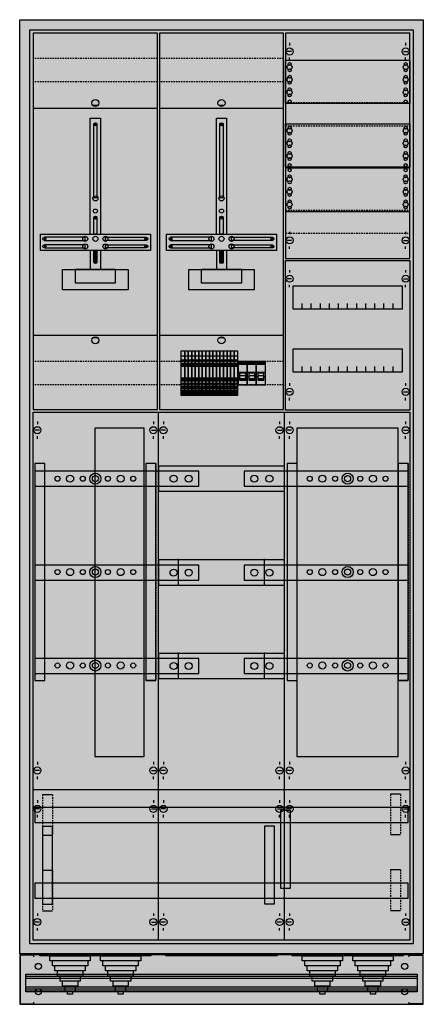
# Model space of a CAD drawing. Extents: x -2 to 78, y -12 to 182.
import ezdxf

# ---------------------------------------------------------------- set-up
doc = ezdxf.new("R2010")
doc.units = 0
for name, pattern in [('L000000000000000000', [0]), ('L000000020000FFFFFF', [0]), ('L014100020032000000', [0.5, 0.3, -0.2])]:
    doc.linetypes.add(name, pattern=pattern)
doc.layers.get('0').update_dxf_attribs({"linetype": 'CONTINUOUS'})
for name, color, linetype in [('1', 7, 'CONTINUOUS'), ('2', 7, 'CONTINUOUS'), ('31', 7, 'CONTINUOUS'), ('58', 7, 'CONTINUOUS')]:
    doc.layers.add(name, color=color, linetype=linetype)

# ---------------------------------------------------------------- blocks, each defined once
blk = doc.blocks.new('tx312g')
at = {"color": 7, "linetype": 'CONTINUOUS'}
for points in [[(77.5, 182.5), (77.5, -2.5), (-2.5, -2.5), (-2.5, 182.5)], [(75.5, 180.5), (75.5, -0.5), (-0.5, -0.5), (-0.5, 180.5)]]:
    blk.add_lwpolyline(points, close=True, dxfattribs=at)
at = {"color": 255, "linetype": 'CONTINUOUS'}
blk.add_solid([(77.5, 182.5), (77.5, -2.5), (-2.5, 182.5), (-2.5, -2.5)], dxfattribs=at)
blk = doc.blocks.new('tzx310')
at = {"color": 7, "linetype": 'CONTINUOUS'}
blk.add_lwpolyline([(77.5, -12.5), (77.5, -2.7), (-2.5, -2.7), (-2.5, -12.5)], close=True, dxfattribs=at)
for points in [[(0.3, -3.1), (0.3, -2.8), (-2.4, -2.8), (-2.4, -12.4), (0.3, -12.4), (0.3, -12.1)], [(74.7, -3.1), (74.7, -2.8), (77.4, -2.8), (77.4, -12.4), (74.7, -12.4), (74.7, -12.1)]]:
    blk.add_lwpolyline(points, dxfattribs=at)
for centre in [(1.2, -5), (73.8, -5), (1.2, -10), (73.8, -10)]:
    blk.add_circle(centre, 0.6, dxfattribs=at)
at = {"color": 255, "linetype": 'CONTINUOUS'}
blk.add_solid([(77.5, -12.5), (77.5, -2.7), (-2.5, -12.5), (-2.5, -2.7)], dxfattribs=at)
blk = doc.blocks.new('tz313')
at = {"color": 7, "linetype": 'CONTINUOUS'}
for p, q in [((76.3, 0.9), (-1.3, 0.9)), ((76.3, 0.5), (-1.3, 0.5)), ((76.3, 0.1), (-1.3, 0.1)), ((76.3, -1.6), (-1.3, -1.6)), ((76.3, -2), (-1.3, -2)), ((76.3, -2.4), (-1.3, -2.4))]:
    blk.add_line(p, q, dxfattribs=at)
blk.add_lwpolyline([(76.3, 1), (76.3, -2.5), (-1.3, -2.5), (-1.3, 1)], close=True, dxfattribs=at)
at = {"color": 255, "linetype": 'CONTINUOUS'}
blk.add_solid([(76.3, 1), (76.3, -2.5), (-1.3, 1), (-1.3, -2.5)], dxfattribs=at)
blk = doc.blocks.new('tz104')
at = {"color": 7, "linetype": 'CONTINUOUS'}
for points in [[(-11, -0.4), (-11, 0), (11, 0), (11, -0.4)], [(-1, -0.4), (-1, -1.4), (-1.5, -1.4), (-1.5, -2.4), (-2, -2.4), (-2, -3.4), (-2.5, -3.4), (-2.5, -4.4), (-3, -4.4), (-3, -5.4), (-3.5, -5.4), (-3.5, -6.4), (-4, -6.4), (-4, -7.4), (-4.5, -7.4), (-4.5, -8), (-5.5, -8), (-5.5, -7.4), (-6, -7.4), (-6, -6.4), (-6.5, -6.4), (-6.5, -5.4), (-7, -5.4), (-7, -4.4), (-7.5, -4.4), (-7.5, -3.4), (-8, -3.4), (-8, -2.4), (-8.5, -2.4), (-8.5, -1.4), (-9, -1.4), (-9, -0.4)], [(-1, -0.4), (-1, -1.4), (-1.5, -1.4), (-1.5, -2.4), (-2, -2.4), (-2, -3.4), (-2.5, -3.4), (-2.5, -4.4), (-3, -4.4), (-3, -5.4), (-3.5, -5.4), (-3.5, -6.4), (-4, -6.4), (-4, -7.4), (-4.5, -7.4), (-4.5, -8), (-5.5, -8), (-5.5, -7.4), (-6, -7.4), (-6, -6.4), (-6.5, -6.4), (-6.5, -5.4), (-7, -5.4), (-7, -4.4), (-7.5, -4.4), (-7.5, -3.4), (-8, -3.4), (-8, -2.4), (-8.5, -2.4), (-8.5, -1.4), (-9, -1.4), (-9, -0.4)], [(5.5, -8), (4.5, -8), (4.5, -7.4), (4, -7.4), (4, -6.4), (3.5, -6.4), (3.5, -5.4), (3, -5.4), (3, -4.4), (2.5, -4.4), (2.5, -3.4), (2, -3.4), (2, -2.4), (1.5, -2.4), (1.5, -1.4), (1, -1.4), (1, -0.4), (9, -0.4), (9, -1.4), (8.5, -1.4), (8.5, -2.4), (8, -2.4), (8, -3.4), (7.5, -3.4), (7.5, -4.4), (7, -4.4), (7, -5.4), (6.5, -5.4), (6.5, -6.4), (6, -6.4), (6, -7.4), (5.5, -7.4)], [(9, -0.4), (9, -1.4), (8.5, -1.4), (8.5, -2.4), (8, -2.4), (8, -3.4), (7.5, -3.4), (7.5, -4.4), (7, -4.4), (7, -5.4), (6.5, -5.4), (6.5, -6.4), (6, -6.4), (6, -7.4), (5.5, -7.4), (5.5, -8), (4.5, -8), (4.5, -7.4), (4, -7.4), (4, -6.4), (3.5, -6.4), (3.5, -5.4), (3, -5.4), (3, -4.4), (2.5, -4.4), (2.5, -3.4), (2, -3.4), (2, -2.4), (1.5, -2.4), (1.5, -1.4), (1, -1.4), (1, -0.4)]]:
    blk.add_lwpolyline(points, close=True, dxfattribs=at)
for points in [[(-1, -1.4), (-9, -1.4)], [(9, -1.4), (1, -1.4)], [(-1.5, -2.4), (-8.5, -2.4)], [(-2, -3.4), (-8, -3.4)], [(8.5, -2.4), (1.5, -2.4)], [(8, -3.4), (2, -3.4)], [(-2.5, -4.4), (-7.5, -4.4)], [(-3, -5.4), (-7, -5.4)], [(7.5, -4.4), (2.5, -4.4)], [(7, -5.4), (3, -5.4)], [(-3.5, -6.4), (-6.5, -6.4)], [(-4, -7.4), (-6, -7.4)], [(6.5, -6.4), (3.5, -6.4)], [(6, -7.4), (4, -7.4)]]:
    blk.add_lwpolyline(points, dxfattribs=at)
at = {"color": 255, "linetype": 'CONTINUOUS'}
blk.add_solid([(-11, -0.4), (-11, 0), (11, -0.4), (11, 0)], dxfattribs=at)
blk = doc.blocks.new('tz101')
at = {"color": 7, "linetype": 'CONTINUOUS'}
blk.add_lwpolyline([(-11, -0.4), (-11, 0), (11, 0), (11, -0.4)], close=True, dxfattribs=at)
at = {"color": 255, "linetype": 'CONTINUOUS'}
blk.add_solid([(-11, -0.4), (-11, 0), (11, -0.4), (11, 0)], dxfattribs=at)
blk = doc.blocks.new('wx32k1l')
at = {"layer": '1', "color": 7, "linetype": 'CONTINUOUS'}
for p, q in [((51, 177.9), (51, 177.4)), ((74, 177.9), (74, 177.4)), ((51.4, 176.2), (50.5, 176.2)), ((73.6, 176.2), (74.5, 176.2)), ((51, 174.5), (51, 175)), ((74, 174.5), (74, 175)), ((13, 165.5), (12, 165.5)), ((38, 165.5), (37, 165.5)), ((51, 140.5), (51, 140)), ((74, 140.5), (74, 140)), ((51.4, 138.8), (50.5, 138.8)), ((73.6, 138.8), (74.5, 138.8)), ((51, 137.1), (51, 137.6)), ((74, 137.1), (74, 137.6)), ((51, 132.9), (51, 132.4)), ((51, 132.9), (51, 132.4)), ((74, 132.9), (74, 132.4)), ((74, 132.9), (74, 132.4)), ((51.4, 131.2), (50.5, 131.2)), ((51.4, 131.2), (50.5, 131.2)), ((73.6, 131.2), (74.5, 131.2)), ((73.6, 131.2), (74.5, 131.2)), ((51, 129.5), (51, 130)), ((51, 129.5), (51, 130)), ((74, 129.5), (74, 130)), ((74, 129.5), (74, 130)), ((13, 119.5), (12, 119.5)), ((38, 119.5), (37, 119.5)), ((51, 110.5), (51, 110)), ((74, 110.5), (74, 110)), ((51.4, 108.8), (50.5, 108.8)), ((51, 107.1), (51, 107.6)), ((73.6, 108.8), (74.5, 108.8)), ((74, 107.1), (74, 107.6)), ((25, 0.2), (25, 104.8)), ((50, 0.2), (50, 104.8)), ((1, 102.9), (1, 102.4)), ((24, 102.9), (24, 102.4)), ((26, 102.9), (26, 102.4)), ((49, 102.9), (49, 102.4)), ((51, 102.9), (51, 102.4)), ((74, 102.9), (74, 102.4)), ((1.4, 101.2), (0.5, 101.2)), ((1, 99.5), (1, 100)), ((23.6, 101.2), (24.5, 101.2)), ((24, 99.5), (24, 100)), ((26.4, 101.2), (25.5, 101.2)), ((26, 99.5), (26, 100)), ((48.6, 101.2), (49.5, 101.2)), ((49, 99.5), (49, 100)), ((51.4, 101.2), (50.5, 101.2)), ((51, 99.5), (51, 100)), ((73.6, 101.2), (74.5, 101.2)), ((74, 99.5), (74, 100)), ((1, 35.5), (1, 35)), ((24, 35.5), (24, 35)), ((26, 35.5), (26, 35)), ((49, 35.5), (49, 35)), ((51, 35.5), (51, 35)), ((74, 35.5), (74, 35)), ((1.4, 33.8), (0.5, 33.8)), ((23.6, 33.8), (24.5, 33.8)), ((26.4, 33.8), (25.5, 33.8)), ((48.6, 33.8), (49.5, 33.8)), ((51.4, 33.8), (50.5, 33.8)), ((73.6, 33.8), (74.5, 33.8)), ((1, 32.1), (1, 32.6)), ((24, 32.1), (24, 32.6)), ((26, 32.1), (26, 32.6)), ((49, 32.1), (49, 32.6)), ((51, 32.1), (51, 32.6)), ((74, 32.1), (74, 32.6)), ((74.8, 30), (0.2, 30)), ((1, 27.9), (1, 27.4)), ((24, 27.9), (24, 27.4)), ((26, 27.9), (26, 27.4)), ((49, 27.9), (49, 27.4)), ((51, 27.9), (51, 27.4)), ((74, 27.9), (74, 27.4)), ((1.4, 26.2), (0.5, 26.2)), ((23.6, 26.2), (24.5, 26.2)), ((26.4, 26.2), (25.5, 26.2)), ((48.6, 26.2), (49.5, 26.2)), ((51.4, 26.2), (50.5, 26.2)), ((73.6, 26.2), (74.5, 26.2)), ((1, 24.5), (1, 25)), ((24, 24.5), (24, 25)), ((26, 24.5), (26, 25)), ((49, 24.5), (49, 25)), ((51, 24.5), (51, 25)), ((74, 24.5), (74, 25)), ((1, 5.5), (1, 5)), ((24, 5.5), (24, 5)), ((26, 5.5), (26, 5)), ((49, 5.5), (49, 5)), ((51, 5.5), (51, 5)), ((74, 5.5), (74, 5)), ((1.4, 3.8), (0.5, 3.8)), ((1, 2.1), (1, 2.6)), ((23.6, 3.8), (24.5, 3.8)), ((24, 2.1), (24, 2.6)), ((26.4, 3.8), (25.5, 3.8)), ((26, 2.1), (26, 2.6)), ((49.4, 3.8), (48.5, 3.8)), ((49, 2.1), (49, 2.6)), ((51.4, 3.8), (50.5, 3.8)), ((51, 2.1), (51, 2.6)), ((73.6, 3.8), (74.5, 3.8)), ((74, 2.1), (74, 2.6))]:
    blk.add_line(p, q, dxfattribs=at)
at = {"layer": '1', "color": 7, "linetype": 'L014100020032000000'}
for p, q in [((24.8, 174.8), (0.2, 174.8)), ((49.8, 174.8), (25.2, 174.8)), ((24.8, 170.2), (0.2, 170.2)), ((49.8, 170.2), (25.2, 170.2)), ((24.8, 114.8), (0.2, 114.8)), ((49.8, 114.8), (25.2, 114.8)), ((24.8, 110.2), (0.2, 110.2)), ((49.8, 110.2), (25.2, 110.2))]:
    blk.add_line(p, q, dxfattribs=at)
at = {"layer": '1', "color": 7, "linetype": 'CONTINUOUS'}
for points in [[(24.8, 105.3), (24.8, 179.8), (0.2, 179.8), (0.2, 105.3)], [(49.8, 105.3), (49.8, 179.8), (25.2, 179.8), (25.2, 105.3)], [(74.8, 135.2), (74.8, 179.8), (50.2, 179.8), (50.2, 135.2)], [(74.8, 174.5), (74.8, 165.9), (50.2, 165.9), (50.2, 174.5)], [(74.8, 161.9), (74.8, 153.3), (50.2, 153.3), (50.2, 161.9)], [(12.2, 147.2), (12.2, 161.8), (12.8, 161.8), (12.8, 147.2)], [(37.2, 147.2), (37.2, 161.8), (37.8, 161.8), (37.8, 147.2)], [(74.8, 144.5), (74.8, 153.1), (50.2, 153.1), (50.2, 144.5)], [(12.2, 140), (12.2, 143.3), (12.8, 143.3), (12.8, 140)], [(37.2, 140), (37.2, 143.3), (37.8, 143.3), (37.8, 140)], [(23.4, 140), (23.4, 136.8), (1.6, 136.8), (1.6, 140)], [(10.5, 138.8), (10.5, 139.4), (2.4, 139.4), (2.4, 138.8)], [(14.5, 138.8), (14.5, 139.4), (22.6, 139.4), (22.6, 138.8)], [(48.4, 140), (48.4, 136.8), (26.6, 136.8), (26.6, 140)], [(35.5, 138.8), (35.5, 139.4), (27.4, 139.4), (27.4, 138.8)], [(39.5, 138.8), (39.5, 139.4), (47.6, 139.4), (47.6, 138.8)], [(10.5, 137.3), (10.5, 137.9), (2.4, 137.9), (2.4, 137.3)], [(12.2, 134.5), (12.2, 136.8), (12.8, 136.8), (12.8, 134.5)], [(14.5, 137.3), (14.5, 137.9), (22.6, 137.9), (22.6, 137.3)], [(35.5, 137.3), (35.5, 137.9), (27.4, 137.9), (27.4, 137.3)], [(37.2, 134.5), (37.2, 136.8), (37.8, 136.8), (37.8, 134.5)], [(39.5, 137.3), (39.5, 137.9), (47.6, 137.9), (47.6, 137.3)], [(74.8, 134.8), (74.8, 105.2), (50.2, 105.2), (50.2, 134.8)], [(19, 133), (19, 129), (6, 129), (6, 133)], [(16.5, 130.4), (16.5, 133), (8.5, 133), (8.5, 130.4)], [(44, 133), (44, 129), (31, 129), (31, 133)], [(41.5, 130.4), (41.5, 133), (33.5, 133), (33.5, 130.4)], [(73.3, 129.8), (73.3, 125.2), (51.7, 125.2), (51.7, 129.8)], [(73.3, 117.3), (73.3, 112.7), (51.7, 112.7), (51.7, 117.3)], [(74.8, 104.8), (74.8, 0.2), (0.2, 0.2), (0.2, 104.8)], [(22.2, 36.6), (22.2, 101.6), (12.4, 101.6), (12.4, 36.6)], [(72.5, 36.6), (72.5, 101.6), (52.4, 101.6), (52.4, 36.6)]]:
    blk.add_lwpolyline(points, close=True, dxfattribs=at)
at = {"layer": '1', "color": 7, "linetype": 'L014100020032000000'}
for points in [[(50.2, 166.1), (74.8, 166.1)], [(50.2, 161.5), (74.8, 161.5)], [(50.2, 144.8), (74.8, 144.8)], [(50.2, 140.2), (74.8, 140.2)]]:
    blk.add_lwpolyline(points, dxfattribs=at)
at = {"layer": '1', "color": 7, "linetype": 'CONTINUOUS'}
for points in [[(0.2, 165), (24.8, 165)], [(25.2, 165), (49.8, 165)], [(11.5, 140), (11.5, 163), (13.5, 163), (13.5, 140)], [(36.5, 140), (36.5, 163), (38.5, 163), (38.5, 140)], [(11.5, 136.8), (11.5, 133)], [(13.5, 136.8), (13.5, 133)], [(36.5, 136.8), (36.5, 133)], [(38.5, 136.8), (38.5, 133)], [(53.5, 125.2), (53.5, 126.3)], [(55.3, 125.2), (55.3, 126.3), (55.3, 126.3)], [(57.1, 125.2), (57.1, 126.3)], [(58.9, 125.2), (58.9, 126.3)], [(60.7, 125.2), (60.7, 126.3)], [(62.5, 125.2), (62.5, 126.3)], [(64.3, 125.2), (64.3, 126.3)], [(66.1, 125.2), (66.1, 126.3)], [(67.9, 125.2), (67.9, 126.3)], [(69.7, 125.2), (69.7, 126.3)], [(71.5, 125.2), (71.5, 126.3)], [(0.2, 120), (24.8, 120)], [(25.2, 120), (49.8, 120)], [(53.5, 112.7), (53.5, 113.8)], [(55.3, 112.7), (55.3, 113.8), (55.3, 113.8)], [(57.1, 112.7), (57.1, 113.8)], [(58.9, 112.7), (58.9, 113.8)], [(60.7, 112.7), (60.7, 113.8)], [(62.5, 112.7), (62.5, 113.8)], [(64.3, 112.7), (64.3, 113.8)], [(66.1, 112.7), (66.1, 113.8)], [(67.9, 112.7), (67.9, 113.8)], [(69.7, 112.7), (69.7, 113.8)], [(71.5, 112.7), (71.5, 113.8)]]:
    blk.add_lwpolyline(points, dxfattribs=at)
for centre, radius in [((51, 176.2), 0.7), ((74, 176.2), 0.7), ((51, 173.1), 0.5), ((51, 173.1), 0.5), ((51, 173.7), 0.3), ((51, 173.7), 0.3), ((74, 173.1), 0.5), ((74, 173.7), 0.3), ((51, 172.5), 0.3), ((51, 172.5), 0.3), ((74, 172.5), 0.3), ((51, 170.6), 0.5), ((51, 170.6), 0.5), ((51, 171.2), 0.3), ((51, 171.2), 0.3), ((51, 170), 0.3), ((51, 170), 0.3), ((74, 170.6), 0.5), ((74, 171.2), 0.3), ((74, 170), 0.3), ((51, 168.1), 0.5), ((51, 168.1), 0.5), ((51, 168.7), 0.3), ((51, 168.7), 0.3), ((51, 167.5), 0.3), ((51, 167.5), 0.3), ((74, 168.1), 0.5), ((74, 168.7), 0.3), ((74, 167.5), 0.3), ((12.5, 166), 0.7), ((37.5, 166), 0.7), ((51, 166.3), 0.3), ((51, 166.3), 0.3), ((74, 166.3), 0.3), ((12.5, 161.8), 0.3), ((37.5, 161.8), 0.3), ((51, 160.5), 0.5), ((51, 160.5), 0.5), ((51, 161.1), 0.3), ((51, 161.1), 0.3), ((51, 159.9), 0.3), ((51, 159.9), 0.3), ((74, 160.5), 0.5), ((74, 161.1), 0.3), ((74, 159.9), 0.3), ((51, 158), 0.5), ((51, 158), 0.5), ((51, 158.6), 0.3), ((51, 158.6), 0.3), ((74, 158), 0.5), ((74, 158.6), 0.3), ((51, 155.5), 0.5), ((51, 155.5), 0.5), ((51, 157.4), 0.3), ((51, 157.4), 0.3), ((51, 156.1), 0.3), ((51, 156.1), 0.3), ((74, 155.5), 0.5), ((74, 157.4), 0.3), ((74, 156.1), 0.3), ((51, 154.9), 0.3), ((51, 154.9), 0.3), ((74, 154.9), 0.3), ((51, 153.7), 0.3), ((51, 153.7), 0.3), ((51, 152.7), 0.3), ((51, 152.7), 0.3), ((74, 153.7), 0.3), ((74, 152.7), 0.3), ((51, 150.9), 0.5), ((51, 150.9), 0.5), ((51, 151.5), 0.3), ((51, 151.5), 0.3), ((51, 150.3), 0.3), ((51, 150.3), 0.3), ((74, 150.9), 0.5), ((74, 151.5), 0.3), ((74, 150.3), 0.3), ((51, 148.4), 0.5), ((51, 148.4), 0.5), ((51, 149), 0.3), ((51, 149), 0.3), ((74, 148.4), 0.5), ((74, 149), 0.3), ((12.5, 147.1), 0.5), ((37.5, 147.1), 0.5), ((51, 145.9), 0.5), ((51, 145.9), 0.5), ((51, 147.8), 0.3), ((51, 147.8), 0.3), ((51, 146.5), 0.3), ((51, 146.5), 0.3), ((74, 145.9), 0.5), ((74, 147.8), 0.3), ((74, 146.5), 0.3), ((12.5, 144.6), 0.4), ((37.5, 144.6), 0.4), ((51, 145.3), 0.3), ((51, 145.3), 0.3), ((74, 145.3), 0.3), ((12.5, 143.3), 0.3), ((37.5, 143.3), 0.3), ((2.4, 139.1), 0.3), ((10.5, 139.1), 0.5), ((12.5, 139.1), 0.5), ((12.5, 139.1), 0.5), ((14.5, 139.1), 0.5), ((22.6, 139.1), 0.3), ((27.4, 139.1), 0.3), ((35.5, 139.1), 0.5), ((37.5, 139.1), 0.5), ((37.5, 139.1), 0.5), ((39.5, 139.1), 0.5), ((47.6, 139.1), 0.3), ((51, 138.8), 0.7), ((74, 138.8), 0.7), ((2.4, 137.6), 0.3), ((10.5, 137.6), 0.5), ((14.5, 137.6), 0.5), ((22.6, 137.6), 0.3), ((27.4, 137.6), 0.3), ((35.5, 137.6), 0.5), ((39.5, 137.6), 0.5), ((47.6, 137.6), 0.3), ((12.5, 134.5), 0.3), ((37.5, 134.5), 0.3), ((51, 131.2), 0.7), ((51, 131.2), 0.7), ((74, 131.2), 0.7), ((74, 131.2), 0.7), ((12.5, 119), 0.7), ((37.5, 119), 0.7), ((51, 108.8), 0.7), ((74, 108.8), 0.7), ((1, 101.2), 0.7), ((24, 101.2), 0.7), ((26, 101.2), 0.7), ((49, 101.2), 0.7), ((51, 101.2), 0.7), ((74, 101.2), 0.7), ((1, 33.8), 0.7), ((24, 33.8), 0.7), ((26, 33.8), 0.7), ((49, 33.8), 0.7), ((51, 33.8), 0.7), ((74, 33.8), 0.7), ((1, 26.2), 0.7), ((24, 26.2), 0.7), ((26, 26.2), 0.7), ((49, 26.2), 0.7), ((51, 26.2), 0.7), ((74, 26.2), 0.7), ((1, 3.8), 0.7), ((24, 3.8), 0.7), ((26, 3.8), 0.7), ((49, 3.8), 0.7), ((51, 3.8), 0.7), ((74, 3.8), 0.7)]:
    blk.add_circle(centre, radius, dxfattribs=at)
at = {"layer": '1', "color": 255, "linetype": 'CONTINUOUS'}
for points in [[(24.8, 105.3), (24.8, 179.8), (0.2, 105.3), (0.2, 179.8)], [(49.8, 105.3), (49.8, 179.8), (25.2, 105.3), (25.2, 179.8)], [(74.8, 135.2), (74.8, 179.8), (50.2, 135.2), (50.2, 179.8)], [(74.8, 134.8), (74.8, 105.2), (50.2, 134.8), (50.2, 105.2)], [(74.8, 104.8), (74.8, 0.2), (0.2, 104.8), (0.2, 0.2)]]:
    blk.add_solid(points, dxfattribs=at)
at = {"layer": '1', "color": 7, "linetype": 'CONTINUOUS'}
for points in [[(12.2, 147.2), (12.2, 161.8), (12.8, 147.2), (12.8, 161.8)], [(37.2, 147.2), (37.2, 161.8), (37.8, 147.2), (37.8, 161.8)], [(12.2, 140), (12.2, 143.3), (12.8, 140), (12.8, 143.3)], [(37.2, 140), (37.2, 143.3), (37.8, 140), (37.8, 143.3)], [(10.5, 138.8), (10.5, 139.4), (2.4, 138.8), (2.4, 139.4)], [(14.5, 138.8), (14.5, 139.4), (22.6, 138.8), (22.6, 139.4)], [(35.5, 138.8), (35.5, 139.4), (27.4, 138.8), (27.4, 139.4)], [(39.5, 138.8), (39.5, 139.4), (47.6, 138.8), (47.6, 139.4)], [(10.5, 137.3), (10.5, 137.9), (2.4, 137.3), (2.4, 137.9)], [(12.2, 134.5), (12.2, 136.8), (12.8, 134.5), (12.8, 136.8)], [(14.5, 137.3), (14.5, 137.9), (22.6, 137.3), (22.6, 137.9)], [(35.5, 137.3), (35.5, 137.9), (27.4, 137.3), (27.4, 137.9)], [(37.2, 134.5), (37.2, 136.8), (37.8, 134.5), (37.8, 136.8)], [(39.5, 137.3), (39.5, 137.9), (47.6, 137.3), (47.6, 137.9)]]:
    blk.add_solid(points, dxfattribs=at)
at = {"layer": '2', "color": 7, "linetype": 'L000000000000000000'}
for p, q in [((40.8, 112.7), (42.6, 112.7)), ((41.1, 111.8), (40.8, 111.8)), ((42.3, 112), (41.1, 112)), ((42.6, 111.8), (42.3, 111.8)), ((42.6, 112.7), (44.4, 112.7)), ((42.9, 111.8), (42.6, 111.8)), ((44.1, 112), (42.9, 112)), ((44.4, 111.8), (44.1, 111.8)), ((44.4, 112.7), (46.2, 112.7)), ((44.7, 111.8), (44.4, 111.8)), ((45.9, 112), (44.7, 112)), ((46.2, 111.8), (45.9, 111.8))]:
    blk.add_line(p, q, dxfattribs=at)
at = {"layer": '2', "color": 7, "linetype": 'CONTINUOUS'}
for points in [[(30.2, 116.9), (30.2, 108.1), (29.5, 108.1), (29.5, 116.9)], [(30.9, 116.9), (30.9, 108.1), (30.2, 108.1), (30.2, 116.9)], [(31.6, 116.9), (31.6, 108.1), (30.9, 108.1), (30.9, 116.9)], [(32.3, 116.9), (32.3, 108.1), (31.6, 108.1), (31.6, 116.9)], [(33, 116.9), (33, 108.1), (32.3, 108.1), (32.3, 116.9)], [(33.7, 116.9), (33.7, 108.1), (33, 108.1), (33, 116.9)], [(34.4, 116.9), (34.4, 108.1), (33.7, 108.1), (33.7, 116.9)], [(35.1, 116.9), (35.1, 108.1), (34.4, 108.1), (34.4, 116.9)], [(35.8, 116.9), (35.8, 108.1), (35.1, 108.1), (35.1, 116.9)], [(36.5, 116.9), (36.5, 108.1), (35.8, 108.1), (35.8, 116.9)], [(37.2, 116.9), (37.2, 108.1), (36.5, 108.1), (36.5, 116.9)], [(37.9, 116.9), (37.9, 108.1), (37.2, 108.1), (37.2, 116.9)], [(38.6, 116.9), (38.6, 108.1), (37.9, 108.1), (37.9, 116.9)], [(39.3, 116.9), (39.3, 108.1), (38.6, 108.1), (38.6, 116.9)], [(40, 116.9), (40, 108.1), (39.3, 108.1), (39.3, 116.9)], [(40.7, 116.9), (40.7, 108.1), (40, 108.1), (40, 116.9)], [(42.6, 110.2), (42.6, 114.8), (40.8, 114.8), (40.8, 110.2)], [(40.9, 114.2), (40.9, 114.7), (42.5, 114.7), (42.5, 114.2)], [(44.4, 110.2), (44.4, 114.8), (42.6, 114.8), (42.6, 110.2)], [(42.7, 114.2), (42.7, 114.7), (44.3, 114.7), (44.3, 114.2)], [(46.2, 110.2), (46.2, 114.8), (44.4, 114.8), (44.4, 110.2)], [(44.5, 114.2), (44.5, 114.7), (46.1, 114.7), (46.1, 114.2)], [(30.1, 111), (30.1, 109.9), (30.2, 109.9), (30.2, 111)], [(30.8, 111), (30.8, 109.9), (30.9, 109.9), (30.9, 111)], [(31.5, 111), (31.5, 109.9), (31.6, 109.9), (31.6, 111)], [(32.2, 111), (32.2, 109.9), (32.3, 109.9), (32.3, 111)], [(32.9, 111), (32.9, 109.9), (33, 109.9), (33, 111)], [(33.6, 111), (33.6, 109.9), (33.7, 109.9), (33.7, 111)], [(34.3, 111), (34.3, 109.9), (34.4, 109.9), (34.4, 111)], [(35, 111), (35, 109.9), (35.1, 109.9), (35.1, 111)], [(35.7, 111), (35.7, 109.9), (35.8, 109.9), (35.8, 111)], [(36.4, 111), (36.4, 109.9), (36.5, 109.9), (36.5, 111)], [(37.1, 111), (37.1, 109.9), (37.2, 109.9), (37.2, 111)], [(37.8, 111), (37.8, 109.9), (37.9, 109.9), (37.9, 111)], [(38.5, 111), (38.5, 109.9), (38.6, 109.9), (38.6, 111)], [(39.2, 111), (39.2, 109.9), (39.3, 109.9), (39.3, 111)], [(39.9, 111), (39.9, 109.9), (40, 109.9), (40, 111)], [(40.6, 111), (40.6, 109.9), (40.7, 109.9), (40.7, 111)]]:
    blk.add_lwpolyline(points, close=True, dxfattribs=at)
for points in [[(29.5, 115.9), (30.2, 115.9)], [(29.7, 115.1), (29.9, 114.9)], [(30.2, 115.9), (30.9, 115.9)], [(30.4, 115.1), (30.6, 114.9)], [(30.9, 115.9), (31.6, 115.9)], [(31.1, 115.1), (31.3, 114.9)], [(31.6, 115.9), (32.3, 115.9)], [(31.8, 115.1), (32, 114.9)], [(32.3, 115.9), (33, 115.9)], [(32.5, 115.1), (32.7, 114.9)], [(33, 115.9), (33.7, 115.9)], [(33.2, 115.1), (33.4, 114.9)], [(33.7, 115.9), (34.4, 115.9)], [(33.9, 115.1), (34.1, 114.9)], [(34.4, 115.9), (35.1, 115.9)], [(34.6, 115.1), (34.8, 114.9)], [(35.1, 115.9), (35.8, 115.9)], [(35.3, 115.1), (35.5, 114.9)], [(35.8, 115.9), (36.5, 115.9)], [(36, 115.1), (36.2, 114.9)], [(36.5, 115.9), (37.2, 115.9)], [(36.7, 115.1), (36.9, 114.9)], [(37.2, 115.9), (37.9, 115.9)], [(37.4, 115.1), (37.6, 114.9)], [(37.9, 115.9), (38.6, 115.9)], [(38.1, 115.1), (38.3, 114.9)], [(38.6, 115.9), (39.3, 115.9)], [(38.8, 115.1), (39, 114.9)], [(39.3, 115.9), (40, 115.9)], [(39.5, 115.1), (39.7, 114.9)], [(40, 115.9), (40.7, 115.9)], [(40.2, 115.1), (40.4, 114.9)], [(29.5, 114.5), (30.2, 114.5)], [(29.5, 114.3), (30.2, 114.3)], [(30.2, 114.1), (29.5, 114.1)], [(29.5, 113.9), (30.2, 113.9)], [(30.2, 114.5), (30.9, 114.5)], [(30.2, 114.3), (30.9, 114.3)], [(30.9, 114.1), (30.2, 114.1)], [(30.2, 113.9), (30.9, 113.9)], [(30.9, 114.5), (31.6, 114.5)], [(30.9, 114.3), (31.6, 114.3)], [(31.6, 114.1), (30.9, 114.1)], [(30.9, 113.9), (31.6, 113.9)], [(31.6, 114.5), (32.3, 114.5)], [(31.6, 114.3), (32.3, 114.3)], [(32.3, 114.1), (31.6, 114.1)], [(31.6, 113.9), (32.3, 113.9)], [(32.3, 114.5), (33, 114.5)], [(32.3, 114.3), (33, 114.3)], [(33, 114.1), (32.3, 114.1)], [(32.3, 113.9), (33, 113.9)], [(33, 114.5), (33.7, 114.5)], [(33, 114.3), (33.7, 114.3)], [(33.7, 114.1), (33, 114.1)], [(33, 113.9), (33.7, 113.9)], [(33.7, 114.5), (34.4, 114.5)], [(33.7, 114.3), (34.4, 114.3)], [(34.4, 114.1), (33.7, 114.1)], [(33.7, 113.9), (34.4, 113.9)], [(34.4, 114.5), (35.1, 114.5)], [(34.4, 114.3), (35.1, 114.3)], [(35.1, 114.1), (34.4, 114.1)], [(34.4, 113.9), (35.1, 113.9)], [(35.1, 114.5), (35.8, 114.5)], [(35.1, 114.3), (35.8, 114.3)], [(35.8, 114.1), (35.1, 114.1)], [(35.1, 113.9), (35.8, 113.9)], [(35.8, 114.5), (36.5, 114.5)], [(35.8, 114.3), (36.5, 114.3)], [(36.5, 114.1), (35.8, 114.1)], [(35.8, 113.9), (36.5, 113.9)], [(36.5, 114.5), (37.2, 114.5)], [(36.5, 114.3), (37.2, 114.3)], [(37.2, 114.1), (36.5, 114.1)], [(36.5, 113.9), (37.2, 113.9)], [(37.2, 114.5), (37.9, 114.5)], [(37.2, 114.3), (37.9, 114.3)], [(37.9, 114.1), (37.2, 114.1)], [(37.2, 113.9), (37.9, 113.9)], [(37.9, 114.5), (38.6, 114.5)], [(37.9, 114.3), (38.6, 114.3)], [(38.6, 114.1), (37.9, 114.1)], [(37.9, 113.9), (38.6, 113.9)], [(38.6, 114.5), (39.3, 114.5)], [(38.6, 114.3), (39.3, 114.3)], [(39.3, 114.1), (38.6, 114.1)], [(38.6, 113.9), (39.3, 113.9)], [(39.3, 114.5), (40, 114.5)], [(39.3, 114.3), (40, 114.3)], [(40, 114.1), (39.3, 114.1)], [(39.3, 113.9), (40, 113.9)], [(40, 114.5), (40.7, 114.5)], [(40, 114.3), (40.7, 114.3)], [(40.7, 114.1), (40, 114.1)], [(40, 113.9), (40.7, 113.9)], [(29.5, 111.6), (30.2, 111.6)], [(29.5, 111.4), (30.2, 111.4)], [(30.2, 111.2), (29.5, 111.2)], [(30.2, 111.6), (30.9, 111.6)], [(30.2, 111.4), (30.9, 111.4)], [(30.9, 111.2), (30.2, 111.2)], [(30.9, 111.6), (31.6, 111.6)], [(30.9, 111.4), (31.6, 111.4)], [(31.6, 111.2), (30.9, 111.2)], [(31.6, 111.6), (32.3, 111.6)], [(31.6, 111.4), (32.3, 111.4)], [(32.3, 111.2), (31.6, 111.2)], [(32.3, 111.6), (33, 111.6)], [(32.3, 111.4), (33, 111.4)], [(33, 111.2), (32.3, 111.2)], [(33, 111.6), (33.7, 111.6)], [(33, 111.4), (33.7, 111.4)], [(33.7, 111.2), (33, 111.2)], [(33.7, 111.6), (34.4, 111.6)], [(33.7, 111.4), (34.4, 111.4)], [(34.4, 111.2), (33.7, 111.2)], [(34.4, 111.6), (35.1, 111.6)], [(34.4, 111.4), (35.1, 111.4)], [(35.1, 111.2), (34.4, 111.2)], [(35.1, 111.6), (35.8, 111.6)], [(35.1, 111.4), (35.8, 111.4)], [(35.8, 111.2), (35.1, 111.2)], [(35.8, 111.6), (36.5, 111.6)], [(35.8, 111.4), (36.5, 111.4)], [(36.5, 111.2), (35.8, 111.2)], [(36.5, 111.6), (37.2, 111.6)], [(36.5, 111.4), (37.2, 111.4)], [(37.2, 111.2), (36.5, 111.2)], [(37.2, 111.6), (37.9, 111.6)], [(37.2, 111.4), (37.9, 111.4)], [(37.9, 111.2), (37.2, 111.2)], [(37.9, 111.6), (38.6, 111.6)], [(37.9, 111.4), (38.6, 111.4)], [(38.6, 111.2), (37.9, 111.2)], [(38.6, 111.6), (39.3, 111.6)], [(38.6, 111.4), (39.3, 111.4)], [(39.3, 111.2), (38.6, 111.2)], [(39.3, 111.6), (40, 111.6)], [(39.3, 111.4), (40, 111.4)], [(40, 111.2), (39.3, 111.2)], [(40, 111.6), (40.7, 111.6)], [(40, 111.4), (40.7, 111.4)], [(40.7, 111.2), (40, 111.2)], [(29.5, 111), (30.2, 111)], [(29.5, 110.5), (30.1, 110.5)], [(29.5, 110.4), (30.1, 110.4)], [(29.5, 109.9), (30.2, 109.9)], [(29.7, 109.6), (29.9, 109.4)], [(30.2, 111), (30.9, 111)], [(30.2, 110.5), (30.8, 110.5)], [(30.2, 110.4), (30.8, 110.4)], [(30.2, 109.9), (30.9, 109.9)], [(30.4, 109.6), (30.6, 109.4)], [(30.9, 111), (31.6, 111)], [(30.9, 110.5), (31.5, 110.5)], [(30.9, 110.4), (31.5, 110.4)], [(30.9, 109.9), (31.6, 109.9)], [(31.1, 109.6), (31.3, 109.4)], [(31.6, 111), (32.3, 111)], [(31.6, 110.5), (32.2, 110.5)], [(31.6, 110.4), (32.2, 110.4)], [(31.6, 109.9), (32.3, 109.9)], [(31.8, 109.6), (32, 109.4)], [(32.3, 111), (33, 111)], [(32.3, 110.5), (32.9, 110.5)], [(32.3, 110.4), (32.9, 110.4)], [(32.3, 109.9), (33, 109.9)], [(32.5, 109.6), (32.7, 109.4)], [(33, 111), (33.7, 111)], [(33, 110.5), (33.6, 110.5)], [(33, 110.4), (33.6, 110.4)], [(33, 109.9), (33.7, 109.9)], [(33.2, 109.6), (33.4, 109.4)], [(33.7, 111), (34.4, 111)], [(33.7, 110.5), (34.3, 110.5)], [(33.7, 110.4), (34.3, 110.4)], [(33.7, 109.9), (34.4, 109.9)], [(33.9, 109.6), (34.1, 109.4)], [(34.4, 111), (35.1, 111)], [(34.4, 110.5), (35, 110.5)], [(34.4, 110.4), (35, 110.4)], [(34.4, 109.9), (35.1, 109.9)], [(34.6, 109.6), (34.8, 109.4)], [(35.1, 111), (35.8, 111)], [(35.1, 110.5), (35.7, 110.5)], [(35.1, 110.4), (35.7, 110.4)], [(35.1, 109.9), (35.8, 109.9)], [(35.3, 109.6), (35.5, 109.4)], [(35.8, 111), (36.5, 111)], [(35.8, 110.5), (36.4, 110.5)], [(35.8, 110.4), (36.4, 110.4)], [(35.8, 109.9), (36.5, 109.9)], [(36, 109.6), (36.2, 109.4)], [(36.5, 111), (37.2, 111)], [(36.5, 110.5), (37.1, 110.5)], [(36.5, 110.4), (37.1, 110.4)], [(36.5, 109.9), (37.2, 109.9)], [(36.7, 109.6), (36.9, 109.4)], [(37.2, 111), (37.9, 111)], [(37.2, 110.5), (37.8, 110.5)], [(37.2, 110.4), (37.8, 110.4)], [(37.2, 109.9), (37.9, 109.9)], [(37.4, 109.6), (37.6, 109.4)], [(37.9, 111), (38.6, 111)], [(37.9, 110.5), (38.5, 110.5)], [(37.9, 110.4), (38.5, 110.4)], [(37.9, 109.9), (38.6, 109.9)], [(38.1, 109.6), (38.3, 109.4)], [(38.6, 111), (39.3, 111)], [(38.6, 110.5), (39.2, 110.5)], [(38.6, 110.4), (39.2, 110.4)], [(38.6, 109.9), (39.3, 109.9)], [(38.8, 109.6), (39, 109.4)], [(39.3, 111), (40, 111)], [(39.3, 110.5), (39.9, 110.5)], [(39.3, 110.4), (39.9, 110.4)], [(39.3, 109.9), (40, 109.9)], [(39.5, 109.6), (39.7, 109.4)], [(40, 111), (40.7, 111)], [(40, 110.5), (40.6, 110.5)], [(40, 110.4), (40.6, 110.4)], [(40, 109.9), (40.7, 109.9)], [(40.2, 109.6), (40.4, 109.4)], [(30.2, 109), (29.5, 109)], [(29.5, 108.8), (30.2, 108.8)], [(30.2, 108.6), (29.5, 108.6)], [(29.5, 108.4), (30.2, 108.4)], [(30.9, 109), (30.2, 109)], [(30.2, 108.8), (30.9, 108.8)], [(30.9, 108.6), (30.2, 108.6)], [(30.2, 108.4), (30.9, 108.4)], [(31.6, 109), (30.9, 109)], [(30.9, 108.8), (31.6, 108.8)], [(31.6, 108.6), (30.9, 108.6)], [(30.9, 108.4), (31.6, 108.4)], [(32.3, 109), (31.6, 109)], [(31.6, 108.8), (32.3, 108.8)], [(32.3, 108.6), (31.6, 108.6)], [(31.6, 108.4), (32.3, 108.4)], [(33, 109), (32.3, 109)], [(32.3, 108.8), (33, 108.8)], [(33, 108.6), (32.3, 108.6)], [(32.3, 108.4), (33, 108.4)], [(33.7, 109), (33, 109)], [(33, 108.8), (33.7, 108.8)], [(33.7, 108.6), (33, 108.6)], [(33, 108.4), (33.7, 108.4)], [(34.4, 109), (33.7, 109)], [(33.7, 108.8), (34.4, 108.8)], [(34.4, 108.6), (33.7, 108.6)], [(33.7, 108.4), (34.4, 108.4)], [(35.1, 109), (34.4, 109)], [(34.4, 108.8), (35.1, 108.8)], [(35.1, 108.6), (34.4, 108.6)], [(34.4, 108.4), (35.1, 108.4)], [(35.8, 109), (35.1, 109)], [(35.1, 108.8), (35.8, 108.8)], [(35.8, 108.6), (35.1, 108.6)], [(35.1, 108.4), (35.8, 108.4)], [(36.5, 109), (35.8, 109)], [(35.8, 108.8), (36.5, 108.8)], [(36.5, 108.6), (35.8, 108.6)], [(35.8, 108.4), (36.5, 108.4)], [(37.2, 109), (36.5, 109)], [(36.5, 108.8), (37.2, 108.8)], [(37.2, 108.6), (36.5, 108.6)], [(36.5, 108.4), (37.2, 108.4)], [(37.9, 109), (37.2, 109)], [(37.2, 108.8), (37.9, 108.8)], [(37.9, 108.6), (37.2, 108.6)], [(37.2, 108.4), (37.9, 108.4)], [(38.6, 109), (37.9, 109)], [(37.9, 108.8), (38.6, 108.8)], [(38.6, 108.6), (37.9, 108.6)], [(37.9, 108.4), (38.6, 108.4)], [(39.3, 109), (38.6, 109)], [(38.6, 108.8), (39.3, 108.8)], [(39.3, 108.6), (38.6, 108.6)], [(38.6, 108.4), (39.3, 108.4)], [(40, 109), (39.3, 109)], [(39.3, 108.8), (40, 108.8)], [(40, 108.6), (39.3, 108.6)], [(39.3, 108.4), (40, 108.4)], [(40.7, 109), (40, 109)], [(40, 108.8), (40.7, 108.8)], [(40.7, 108.6), (40, 108.6)], [(40, 108.4), (40.7, 108.4)]]:
    blk.add_lwpolyline(points, dxfattribs=at)
at = {"layer": '2', "color": 7, "linetype": 'L000000000000000000'}
for points in [[(42.3, 111.1), (42.3, 112.5), (41.1, 112.5), (41.1, 111.1)], [(42.3, 111.1), (42.3, 111.4), (41.1, 111.4), (41.1, 111.1)], [(44.1, 111.1), (44.1, 112.5), (42.9, 112.5), (42.9, 111.1)], [(44.1, 111.1), (44.1, 111.4), (42.9, 111.4), (42.9, 111.1)], [(45.9, 111.1), (45.9, 112.5), (44.7, 112.5), (44.7, 111.1)], [(45.9, 111.1), (45.9, 111.4), (44.7, 111.4), (44.7, 111.1)]]:
    blk.add_lwpolyline(points, close=True, dxfattribs=at)
at = {"layer": '2', "color": 7, "linetype": 'CONTINUOUS'}
for centre in [(29.8, 115), (30.5, 115), (31.2, 115), (31.9, 115), (32.6, 115), (33.3, 115), (34, 115), (34.7, 115), (35.4, 115), (36.1, 115), (36.8, 115), (37.5, 115), (38.2, 115), (38.9, 115), (39.6, 115), (40.3, 115), (29.8, 109.5), (30.5, 109.5), (31.2, 109.5), (31.9, 109.5), (32.6, 109.5), (33.3, 109.5), (34, 109.5), (34.7, 109.5), (35.4, 109.5), (36.1, 109.5), (36.8, 109.5), (37.5, 109.5), (38.2, 109.5), (38.9, 109.5), (39.6, 109.5), (40.3, 109.5)]:
    blk.add_circle(centre, 0.2, dxfattribs=at)
at = {"layer": '2', "color": 255, "linetype": 'CONTINUOUS'}
for points in [[(30.2, 116.9), (30.2, 108.1), (29.5, 116.9), (29.5, 108.1)], [(30.9, 116.9), (30.9, 108.1), (30.2, 116.9), (30.2, 108.1)], [(31.6, 116.9), (31.6, 108.1), (30.9, 116.9), (30.9, 108.1)], [(32.3, 116.9), (32.3, 108.1), (31.6, 116.9), (31.6, 108.1)], [(33, 116.9), (33, 108.1), (32.3, 116.9), (32.3, 108.1)], [(33.7, 116.9), (33.7, 108.1), (33, 116.9), (33, 108.1)], [(34.4, 116.9), (34.4, 108.1), (33.7, 116.9), (33.7, 108.1)], [(35.1, 116.9), (35.1, 108.1), (34.4, 116.9), (34.4, 108.1)], [(35.8, 116.9), (35.8, 108.1), (35.1, 116.9), (35.1, 108.1)], [(36.5, 116.9), (36.5, 108.1), (35.8, 116.9), (35.8, 108.1)], [(37.2, 116.9), (37.2, 108.1), (36.5, 116.9), (36.5, 108.1)], [(37.9, 116.9), (37.9, 108.1), (37.2, 116.9), (37.2, 108.1)], [(38.6, 116.9), (38.6, 108.1), (37.9, 116.9), (37.9, 108.1)], [(39.3, 116.9), (39.3, 108.1), (38.6, 116.9), (38.6, 108.1)], [(40, 116.9), (40, 108.1), (39.3, 116.9), (39.3, 108.1)], [(40.7, 116.9), (40.7, 108.1), (40, 116.9), (40, 108.1)], [(42.6, 110.2), (42.6, 114.8), (40.8, 110.2), (40.8, 114.8)], [(44.4, 110.2), (44.4, 114.8), (42.6, 110.2), (42.6, 114.8)], [(46.2, 110.2), (46.2, 114.8), (44.4, 110.2), (44.4, 114.8)]]:
    blk.add_solid(points, dxfattribs=at)
at = {"layer": '2', "color": 1, "linetype": 'CONTINUOUS'}
for points in [[(40.9, 114.2), (40.9, 114.7), (42.5, 114.2), (42.5, 114.7)], [(42.7, 114.2), (42.7, 114.7), (44.3, 114.2), (44.3, 114.7)], [(44.5, 114.2), (44.5, 114.7), (46.1, 114.2), (46.1, 114.7)]]:
    blk.add_solid(points, dxfattribs=at)
at = {"layer": '2', "color": 7, "linetype": 'L000000000000000000'}
for points in [[(42.3, 111.1), (42.3, 111.4), (41.1, 111.1), (41.1, 111.4)], [(44.1, 111.1), (44.1, 111.4), (42.9, 111.1), (42.9, 111.4)], [(45.9, 111.1), (45.9, 111.4), (44.7, 111.1), (44.7, 111.4)]]:
    blk.add_solid(points, dxfattribs=at)
at = {"layer": '2', "color": 7, "linetype": 'CONTINUOUS'}
for points in [[(30.1, 111), (30.1, 109.9), (30.2, 111), (30.2, 109.9)], [(30.8, 111), (30.8, 109.9), (30.9, 111), (30.9, 109.9)], [(31.5, 111), (31.5, 109.9), (31.6, 111), (31.6, 109.9)], [(32.2, 111), (32.2, 109.9), (32.3, 111), (32.3, 109.9)], [(32.9, 111), (32.9, 109.9), (33, 111), (33, 109.9)], [(33.6, 111), (33.6, 109.9), (33.7, 111), (33.7, 109.9)], [(34.3, 111), (34.3, 109.9), (34.4, 111), (34.4, 109.9)], [(35, 111), (35, 109.9), (35.1, 111), (35.1, 109.9)], [(35.7, 111), (35.7, 109.9), (35.8, 111), (35.8, 109.9)], [(36.4, 111), (36.4, 109.9), (36.5, 111), (36.5, 109.9)], [(37.1, 111), (37.1, 109.9), (37.2, 111), (37.2, 109.9)], [(37.8, 111), (37.8, 109.9), (37.9, 111), (37.9, 109.9)], [(38.5, 111), (38.5, 109.9), (38.6, 111), (38.6, 109.9)], [(39.2, 111), (39.2, 109.9), (39.3, 111), (39.3, 109.9)], [(39.9, 111), (39.9, 109.9), (40, 111), (40, 109.9)], [(40.6, 111), (40.6, 109.9), (40.7, 111), (40.7, 109.9)]]:
    blk.add_solid(points, dxfattribs=at)
at = {"layer": '31', "color": 7, "linetype": 'CONTINUOUS'}
for p, q in [((2.5, 94.6), (0.5, 94.6)), ((24.5, 94.6), (22.5, 94.6)), ((52.5, 94.6), (50.5, 94.6)), ((74.5, 94.6), (72.5, 94.6)), ((0.5, 51.6), (2.5, 51.6)), ((24.5, 51.6), (22.5, 51.6)), ((50.5, 51.6), (52.5, 51.6)), ((74.5, 51.6), (72.5, 51.6)), ((4, 29), (2, 29)), ((73, 29.1), (71, 29.1)), ((2, 21), (4, 21)), ((71, 21.1), (73, 21.1)), ((4, 14), (2, 14)), ((73, 14.1), (71, 14.1)), ((2, 6), (4, 6)), ((71, 6.1), (73, 6.1))]:
    blk.add_line(p, q, dxfattribs=at)
at = {"layer": '31', "color": 7, "linetype": 'L014100020032000000'}
for p, q in [((0.5, 94.6), (0.5, 51.6)), ((24.5, 94.6), (24.5, 51.6)), ((50.5, 94.6), (50.5, 51.6)), ((72.5, 94.6), (72.5, 51.6)), ((74.5, 94.6), (74.5, 51.6)), ((2, 29), (2, 21)), ((4, 29), (4, 21.1)), ((71, 29.1), (71, 21.1)), ((73, 29.1), (73, 21.1)), ((2, 14), (2, 6)), ((4, 14), (4, 6.1)), ((71, 14.1), (71, 6.1)), ((73, 14.1), (73, 6.1))]:
    blk.add_line(p, q, dxfattribs=at)
at = {"layer": '31', "color": 255, "linetype": 'L000000020000FFFFFF'}
for points in [[(2.5, 51.6), (2.5, 94.6), (0.5, 94.6), (0.5, 51.6)], [(24.5, 51.6), (24.5, 94.6), (22.5, 94.6), (22.5, 51.6)], [(52.5, 51.6), (52.5, 94.6), (50.5, 94.6), (50.5, 51.6)], [(74.5, 51.6), (74.5, 94.6), (72.5, 94.6), (72.5, 51.6)], [(51.2, 10.5), (51.2, 25.9), (49.2, 25.9), (49.2, 10.5)], [(4, 7.3), (4, 22.7), (2, 22.7), (2, 7.3)], [(48, 7.4), (48, 22.8), (46, 22.8), (46, 7.4)]]:
    blk.add_lwpolyline(points, close=True, dxfattribs=at)
for points in [[(2.5, 51.6), (2.5, 94.6), (0.5, 51.6), (0.5, 94.6)], [(24.5, 51.6), (24.5, 94.6), (22.5, 51.6), (22.5, 94.6)], [(52.5, 51.6), (52.5, 94.6), (50.5, 51.6), (50.5, 94.6)], [(74.5, 51.6), (74.5, 94.6), (72.5, 51.6), (72.5, 94.6)]]:
    blk.add_solid(points, dxfattribs=at)
at = {"layer": '58', "color": 255, "linetype": 'L000000020000FFFFFF'}
for p, q in [((29, 70.5), (29, 75.7)), ((46, 70.5), (46, 75.7)), ((29, 52), (29, 57.2)), ((46, 52), (46, 57.2))]:
    blk.add_line(p, q, dxfattribs=at)
for points in [[(50, 89.1), (50, 94.1), (25, 94.1), (25, 89.1)], [(33, 90.1), (33, 93.1), (0.5, 93.1), (0.5, 90.1)], [(74.5, 90.1), (74.5, 93.1), (42, 93.1), (42, 90.1)], [(33, 71.5), (33, 74.5), (0.5, 74.5), (0.5, 71.5)], [(50, 70.5), (50, 75.5), (25, 75.5), (25, 70.5)], [(74.5, 71.5), (74.5, 74.5), (42, 74.5), (42, 71.5)], [(50, 52), (50, 57), (25, 57), (25, 52)], [(33, 53), (33, 56), (0.5, 56), (0.5, 53)], [(74.5, 53), (74.5, 56), (42, 56), (42, 53)], [(74.5, 23.5), (74.5, 26.5), (0.5, 26.5), (0.5, 23.5)], [(74.5, 8.5), (74.5, 11.5), (0.5, 11.5), (0.5, 8.5)]]:
    blk.add_lwpolyline(points, close=True, dxfattribs=at)
for centre, radius in [((5, 91.6), 0.5), ((7.5, 91.6), 0.7), ((10, 91.6), 0.5), ((12.5, 91.6), 1.1), ((12.5, 91.6), 0.6), ((15, 91.6), 0.5), ((17.5, 91.6), 0.7), ((20, 91.6), 0.5), ((28, 91.6), 0.7), ((31, 91.6), 0.7), ((31, 91.6), 0.7), ((44, 91.6), 0.7), ((47, 91.6), 0.7), ((55, 91.6), 0.5), ((57.5, 91.6), 0.7), ((60, 91.6), 0.5), ((62.5, 91.6), 1.1), ((62.5, 91.6), 0.6), ((65, 91.6), 0.5), ((67.5, 91.6), 0.7), ((70, 91.6), 0.5), ((12.5, 73.1), 1.1), ((62.5, 73.1), 1.1), ((5, 73.1), 0.5), ((7.5, 73.1), 0.7), ((10, 73.1), 0.5), ((12.5, 73.1), 0.6), ((15, 73.1), 0.5), ((17.5, 73.1), 0.7), ((20, 73.1), 0.5), ((28, 73), 0.7), ((31, 73), 0.7), ((44, 73), 0.7), ((47, 73), 0.7), ((55, 73.1), 0.5), ((57.5, 73.1), 0.7), ((60, 73.1), 0.5), ((62.5, 73.1), 0.6), ((65, 73.1), 0.5), ((67.5, 73.1), 0.7), ((70, 73.1), 0.5), ((5, 54.6), 0.5), ((7.5, 54.6), 0.7), ((10, 54.6), 0.5), ((12.5, 54.6), 1.1), ((12.5, 54.6), 0.6), ((15, 54.6), 0.5), ((17.5, 54.6), 0.7), ((20, 54.6), 0.5), ((28, 54.5), 0.7), ((31, 54.5), 0.7), ((44, 54.5), 0.7), ((47, 54.5), 0.7), ((55, 54.6), 0.5), ((57.5, 54.6), 0.7), ((60, 54.6), 0.5), ((62.5, 54.6), 1.1), ((62.5, 54.6), 0.6), ((65, 54.6), 0.5), ((67.5, 54.6), 0.7), ((70, 54.6), 0.5)]:
    blk.add_circle(centre, radius, dxfattribs=at)
at = {"layer": '58', "color": 30, "linetype": 'L000000020000FFFFFF'}
for points in [[(50, 89.1), (50, 94.1), (25, 89.1), (25, 94.1)], [(33, 90.1), (33, 93.1), (0.5, 90.1), (0.5, 93.1)], [(74.5, 90.1), (74.5, 93.1), (42, 90.1), (42, 93.1)], [(33, 71.5), (33, 74.5), (0.5, 71.5), (0.5, 74.5)], [(50, 70.5), (50, 75.5), (25, 70.5), (25, 75.5)], [(74.5, 71.5), (74.5, 74.5), (42, 71.5), (42, 74.5)], [(50, 52), (50, 57), (25, 52), (25, 57)], [(33, 53), (33, 56), (0.5, 53), (0.5, 56)], [(74.5, 53), (74.5, 56), (42, 53), (42, 56)], [(74.5, 23.5), (74.5, 26.5), (0.5, 23.5), (0.5, 26.5)], [(74.5, 8.5), (74.5, 11.5), (0.5, 8.5), (0.5, 11.5)]]:
    blk.add_solid(points, dxfattribs=at)

msp = doc.modelspace()

# ---------------------------------------------------------------- block references
for name, p in [('tx312g', (0, 0)), ('tzx310', (0, 0)), ('tz104', (12.5, -2.5)), ('tz101', (37.5, -2.5)), ('tz104', (62.5, -2.5)), ('tz313', (0, -7.5))]:
    msp.add_blockref(name, p)
at = {"layer": '1'}
msp.add_blockref('wx32k1l', (0, 0), dxfattribs=at)

doc.saveas('drawing.dxf')
